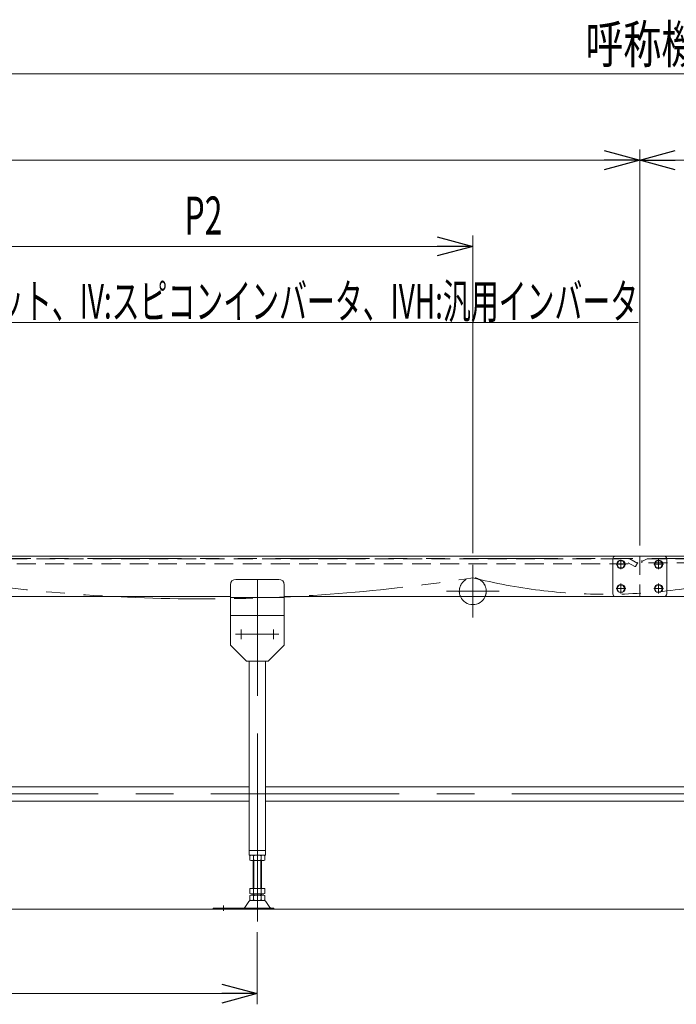
# Model space of a CAD drawing. Units: millimetres. Extents: x -4334 to 4334, y -2974 to 2973.
# Drawn here: x -598 to 622, y -438 to 1389 of the extents above; entities that cross this region are included whole.
import ezdxf
from ezdxf.enums import TextEntityAlignment as Align

# ---------------------------------------------------------------- set-up
doc = ezdxf.new("R2010")
doc.units = ezdxf.units.MM
doc.header["$LTSCALE"] = 5.5
for name, pattern in [('CENTERX2', [101.6, 63.5, -12.7, 12.7, -12.7]), ('DASHED2', [9.525, 6.35, -3.175]), ('PHANTOM', [63.5, 31.75, -6.35, 6.35, -6.35, 6.35, -6.35])]:
    doc.linetypes.add(name, pattern=pattern)
doc.styles.add('dcStyle0', font='ＭＳ Ｐゴシック')
doc.dimstyles.new('dc_Rotated', dxfattribs={"dimtxt": 70.4, "dimasz": 66.000042, "dimexe": 20, "dimexo": 11, "dimgap": 22, "dimtad": 3, "dimdsep": 46, "dimtxsty": 'dcStyle0', "dimblk1": 'OPEN30', "dimblk2": 'OPEN30', "dimsah": 1, "dimcen": 0.09, "dimclrd": 2, "dimclre": 2, "dimclrt": 2, "dimadec": 0, "dimazin": 2, "dimtfac": 1, "dimtdec": 4, "dimtmove": 0, "dimatfit": 3, "dimfxl": 1, "dimarcsym": 1})

# ---------------------------------------------------------------- blocks, each defined once
blk = doc.blocks.new('_Open30')
at = {"color": 0, "linetype": 'ByBlock', "lineweight": -2}
for p, q in [((-1, 0.267949), (0, 0)), ((0, 0), (-1, -0.267949)), ((0, 0), (-1, 0))]:
    blk.add_line(p, q, dxfattribs=at)
blk = doc.blocks.new('DA_DIMGROUP_0')
at = {"color": 2, "linetype": 'Continuous', "lineweight": 13}
for p, q in [((-1906.3, 301.3), (-1906.3, -438.5)), ((-1706.3, -304.8), (-1706.3, -438.5)), ((-156.3, -304.8), (-156.3, -438.5)), ((-1706.3, -418.5), (-1906.3, -418.5)), ((-1706.3, -418.5), (-156.3, -418.5))]:
    blk.add_line(p, q, dxfattribs=at)
at = {"color": 2, "xscale": 66.0000617675363, "yscale": 65.99976610092016}
for p, rotation in [((-1906.3, -418.5), 180), ((-1706.3, -418.5), 360), ((-1706.3, -418.5), 180), ((-156.3, -418.5), 360)]:
    blk.add_blockref('_Open30', p, dxfattribs=dict(at, rotation=rotation))
at = {"color": 2, "style": 'dcStyle0'}
for s, width, p, p2 in [('200', 0.6875, (-1859.1, -396.5), (-1753.5, -396.5)), ('F1', 0.654205, (-966.5, -396.5), (-896.1, -396.5))]:
    blk.add_text(s, height=70.4, dxfattribs=dict(at, width=width)).set_placement(p, p2, align=Align.FIT)
blk = doc.blocks.new('*D12')
at = {"color": 2, "linetype": 'Continuous', "lineweight": 13}
for p, q in [((-756.3, 399), (-756.3, 988.3)), ((243.7, 399), (243.7, 988.3)), ((-756.3, 968.3), (243.7, 968.3))]:
    blk.add_line(p, q, dxfattribs=at)
at = {"color": 2, "xscale": 66.0000617675363, "yscale": 65.99976610092016}
for p, rotation in [((-756.3, 968.3), 180), ((243.7, 968.3), 360)]:
    blk.add_blockref('_Open30', p, dxfattribs=dict(at, rotation=rotation))
at = {"color": 4, "style": 'dcStyle0', "width": 0.615533}
blk.add_text('P2', height=70.4, dxfattribs=at).set_placement((-291.5, 990.3), (-221.1, 990.3), align=Align.FIT)
blk = doc.blocks.new('DA_DIMGROUP_1')
at = {"color": 2, "linetype": 'Continuous', "lineweight": 13}
for p, q in [((553.7, 413.3), (553.7, 1148.3)), ((3051.7, 363.3), (3051.7, 1148.3)), ((3093.7, 393.3), (3093.7, 1148.3)), ((553.7, 1128.3), (3051.7, 1128.3)), ((3051.7, 1128.3), (3093.7, 1128.3)), ((3249.9, 1128.3), (3093.7, 1128.3))]:
    blk.add_line(p, q, dxfattribs=at)
at = {"color": 2, "xscale": 66.0000617675363, "yscale": 65.99976610092016}
for p, rotation in [((553.7, 1128.3), 180), ((3051.7, 1128.3), 360), ((3093.7, 1128.3), 180)]:
    blk.add_blockref('_Open30', p, dxfattribs=dict(at, rotation=rotation))
at = {"color": 2, "style": 'dcStyle0'}
for s, width, p, p2 in [('L2', 0.661565, (1815.1, 1148.3), (1885.5, 1148.3)), ('42', 0.6875, (3157.5, 1150.3), (3227.9, 1150.3))]:
    blk.add_text(s, height=70.4, dxfattribs=dict(at, width=width)).set_placement(p, p2, align=Align.FIT)
blk = doc.blocks.new('*D25')
at = {"color": 2, "linetype": 'Continuous', "lineweight": 13}
for p, q in [((-1906.3, 408.3), (-1906.3, 1148.3)), ((553.7, 413.3), (553.7, 1148.3)), ((-1906.3, 1128.3), (553.7, 1128.3))]:
    blk.add_line(p, q, dxfattribs=at)
at = {"color": 2, "xscale": 66.0000617675363, "yscale": 65.99976610092016}
for p, rotation in [((-1906.3, 1128.3), 180), ((553.7, 1128.3), 360)]:
    blk.add_blockref('_Open30', p, dxfattribs=dict(at, rotation=rotation))
at = {"color": 2, "style": 'dcStyle0', "width": 0.661565}
blk.add_text('L1', height=70.4, dxfattribs=at).set_placement((-713.2, 1148.3), (-642.8, 1148.3), align=Align.FIT)
blk = doc.blocks.new('*D32')
at = {"color": 2, "linetype": 'Continuous', "lineweight": 13}
for p, q in [((-1906.3, 408.3), (-1906.3, 1308.3)), ((3093.7, 393.3), (3093.7, 1308.3)), ((-1906.3, 1288.3), (3093.7, 1288.3))]:
    blk.add_line(p, q, dxfattribs=at)
at = {"color": 2, "xscale": 66.0000617675363, "yscale": 65.99976610092016}
for p, rotation in [((-1906.3, 1288.3), 180), ((3093.7, 1288.3), 360)]:
    blk.add_blockref('_Open30', p, dxfattribs=dict(at, rotation=rotation))
at = {"color": 4, "style": 'dcStyle0', "width": 0.6875}
blk.add_text('呼称機長', height=70.4, dxfattribs=at).set_placement((452.9, 1308.3), (734.5, 1308.3), align=Align.FIT)
blk = doc.blocks.new('DC_GROUP_W_FNSHOD_S_020_6_14')
at = {"color": 2, "linetype": 'Continuous', "lineweight": 13}
for p, q in [((-1535.8, 662.3), (-1138.8, 826.9)), ((-1138.8, 826.9), (550.8, 826.9))]:
    blk.add_line(p, q, dxfattribs=at)
at = {"color": 2, "xscale": 66.0000617675363, "yscale": 65.99976610092016, "rotation": 202.5252137031916}
blk.add_blockref('_Open30', (-1535.8, 662.3), dxfattribs=at)
at = {"color": 2, "style": 'dcStyle0'}
for s, width, p, p2 in [('DC:コントロールユニット、IV:スピコンインバータ、IVH:汎用インバータ', 0.641627, (-1138.8, 834.4), (550.8, 834.4)), ('防水BOX', 0.487877, (-1138.8, 755.4), (-959.6, 755.4))]:
    blk.add_text(s, height=64, dxfattribs=dict(at, width=width)).set_placement(p, p2, align=Align.FIT)

msp = doc.modelspace()

# ---------------------------------------------------------------- linework, layer by layer
at = {"color": 140, "linetype": 'PHANTOM', "lineweight": 13}
msp.add_line((-1868.758, 388.83), (3073.743, 388.78), dxfattribs=at)
at = {"color": 4, "linetype": 'DASHED2', "lineweight": 13}
for p, q in [((-1823.758, 388.28), (535.087, 388.28)), ((535.087, 388.28), (550.157, 379.578)), ((553.742, 393.28), (553.742, 318.28)), ((557.742, 383.28), (567.742, 388.28)), ((557.742, 385.28), (557.742, 380.78)), ((567.742, 388.28), (2867.738, 388.28)), ((532.541, 378.78), (-1833.758, 378.78)), ((544.54, 373.851), (532.541, 380.78)), ((544.54, 373.851), (545.907, 374.217)), ((550.157, 381.578), (545.907, 374.217)), ((2857.738, 380.78), (557.742, 380.78))]:
    msp.add_line(p, q, dxfattribs=at)
at = {"color": 7, "linetype": 'Continuous', "lineweight": 13}
for p, q in [((-1581.258, 393.28), (2947.742, 393.28)), ((503.742, 323.28), (503.742, 388.28)), ((514.989, 384.78), (511.236, 378.28)), ((522.494, 384.78), (514.989, 384.78)), ((526.247, 378.28), (522.494, 384.78)), ((584.989, 384.78), (581.236, 378.28)), ((592.494, 384.78), (584.989, 384.78)), ((596.247, 378.28), (592.494, 384.78)), ((603.742, 323.28), (603.742, 388.28)), ((511.236, 378.28), (514.989, 371.78)), ((514.989, 371.78), (522.494, 371.78)), ((522.494, 371.78), (526.247, 378.28)), ((581.236, 378.28), (584.989, 371.78)), ((584.989, 371.78), (592.494, 371.78)), ((592.494, 371.78), (596.247, 378.28)), ((-196.258, 350.28), (-116.259, 350.28)), ((-206.258, 228.28), (-206.258, 340.28)), ((-106.258, 340.28), (-106.258, 228.28)), ((514.989, 339.78), (511.236, 333.28)), ((511.236, 333.28), (514.989, 326.78)), ((522.494, 339.78), (514.989, 339.78)), ((526.247, 333.28), (522.494, 339.78)), ((522.494, 326.78), (526.247, 333.28)), ((584.989, 339.78), (581.236, 333.28)), ((581.236, 333.28), (584.989, 326.78)), ((592.494, 339.78), (584.989, 339.78)), ((596.247, 333.28), (592.494, 339.78)), ((592.494, 326.78), (596.247, 333.28)), ((-206.258, 318.28), (-1594.258, 318.28)), ((-206.258, 316.28), (-106.258, 316.28)), ((553.742, 318.28), (-106.258, 318.28)), ((514.989, 326.78), (522.494, 326.78)), ((1213.742, 318.28), (552.477, 318.28)), ((584.989, 326.78), (592.494, 326.78)), ((-106.258, 283.28), (-206.258, 283.28)), ((-176.258, 198.28), (-206.258, 228.28)), ((-106.258, 228.28), (-136.258, 198.28)), ((-136.258, 198.28), (-176.258, 198.28)), ((-171.258, -161.72), (-171.258, 198.262)), ((-141.258, 198.262), (-141.258, -161.72)), ((-1677.758, -34.52), (-171.258, -34.52)), ((-141.258, -34.52), (-127.758, -34.52)), ((-127.758, -34.52), (1248.742, -34.52)), ((-171.258, -61.72), (-1691.258, -61.72)), ((1248.742, -61.72), (-141.258, -61.72)), ((-141.258, -152.72), (-171.258, -152.72)), ((-141.258, -161.72), (-171.258, -161.72)), ((-170.115, -170.838), (-170.115, -162.601)), ((-163.187, -170.838), (-163.187, -162.601)), ((-149.33, -162.601), (-149.33, -170.838)), ((-142.402, -162.601), (-142.402, -170.838)), ((-145.866, -171.72), (-166.651, -171.72)), ((-164.258, -171.72), (-164.258, -223.72)), ((-148.258, -223.72), (-148.258, -171.72)), ((-170.115, -223.72), (-142.402, -223.72)), ((-170.115, -232.838), (-170.115, -223.72)), ((-170.115, -244.838), (-170.115, -236.601)), ((-166.651, -233.72), (-145.866, -233.72)), ((-166.651, -235.72), (-145.866, -235.72)), ((-164.258, -233.72), (-164.258, -235.72)), ((-163.187, -232.838), (-163.187, -223.72)), ((-163.187, -244.838), (-163.187, -236.601)), ((-149.33, -223.72), (-149.33, -232.838)), ((-149.33, -236.601), (-149.33, -244.838)), ((-148.258, -235.72), (-148.258, -233.72)), ((-142.402, -223.72), (-142.402, -232.838)), ((-142.402, -236.601), (-142.402, -244.838)), ((-179.672, -258.772), (-172.046, -247.615)), ((-168.644, -245.72), (-143.873, -245.72)), ((-132.845, -258.772), (-140.471, -247.615)), ((-238.258, -261.72), (-238.258, -259.72)), ((-238.258, -259.72), (-125.758, -259.72)), ((-125.758, -259.72), (-125.758, -261.72))]:
    msp.add_line(p, q, dxfattribs=at)
at = {"color": 3, "linetype": 'CENTERX2', "lineweight": 13}
for p, q in [((518.742, 369.274), (518.742, 387.287)), ((588.742, 369.274), (588.742, 387.287)), ((243.742, 377.03), (243.742, 279.53)), ((509.735, 378.28), (527.748, 378.28)), ((579.735, 378.28), (597.748, 378.28)), ((-156.258, 350.28), (-156.258, 198.28)), ((509.735, 333.28), (527.748, 333.28)), ((518.742, 324.274), (518.742, 342.287)), ((579.735, 333.28), (597.748, 333.28)), ((588.742, 324.274), (588.742, 342.287)), ((194.992, 328.28), (292.492, 328.28)), ((-156.258, -284.809), (-156.258, 289.191)), ((-186.258, 257.291), (-186.258, 239.277)), ((-126.258, 257.291), (-126.258, 239.277)), ((-197.017, 248.28), (-116.058, 248.311)), ((2900.94, -48.12), (-1812.687, -48.12)), ((-219.258, -254.932), (-219.258, -265.113))]:
    msp.add_line(p, q, dxfattribs=at)
at = {"color": 3, "linetype": 'Continuous', "lineweight": 13}
for p, q in [((-162.758, -223.72), (-162.758, -171.72)), ((-149.758, -171.72), (-149.758, -223.72)), ((-162.758, -235.72), (-162.758, -233.72)), ((-149.758, -233.72), (-149.758, -235.72)), ((3182.899, -261.72), (-1990.889, -261.72))]:
    msp.add_line(p, q, dxfattribs=at)
at = {"color": 7, "linetype": 'Continuous', "lineweight": 13}
for centre in [(518.742, 378.28), (588.742, 378.28), (518.742, 333.28), (588.742, 333.28)]:
    msp.add_circle(centre, 7.7, dxfattribs=at)
for centre, radius, start, end in [((508.742, 388.28), 5, 90, 180), ((598.742, 388.28), 5, 0, 90), ((-196.258, 340.28), 10, 90, 180), ((-116.259, 340.28), 10, 0, 90), ((243.742, 328.28), 25, 203.578178, 336.421822), ((508.742, 323.28), 5, 180, 270), ((598.742, 323.28), 5, 270, 0), ((-166.651, -168.97), 7.251, 61.46099, 118.53901), ((-156.258, -189.401), 27.682, 90, 104.494245), ((-156.258, -189.401), 27.682, 75.505755, 90), ((-145.866, -168.97), 7.251, 61.46099, 118.53901), ((-166.651, -164.469), 7.251, 241.46099, 298.53901), ((-156.258, -144.038), 27.682, 255.505755, 270), ((-156.258, -144.038), 27.682, 270, 284.494245), ((-145.866, -164.469), 7.251, 241.46099, 298.53901), ((-166.651, -226.469), 7.251, 241.46099, 298.53901), ((-166.651, -242.97), 7.251, 61.46099, 118.53901), ((-156.258, -206.038), 27.682, 255.505755, 270), ((-156.258, -263.401), 27.682, 90, 104.494245), ((-156.258, -206.038), 27.682, 270, 284.494245), ((-156.258, -263.401), 27.682, 75.505755, 90), ((-145.866, -226.469), 7.251, 241.46099, 298.53901), ((-145.866, -242.97), 7.251, 61.46099, 118.53901), ((-168.644, -249.72), 4, 90, 148.258969), ((-166.651, -238.469), 7.251, 241.46099, 298.53901), ((-156.258, -218.038), 27.682, 255.505755, 270), ((-156.258, -218.038), 27.682, 270, 284.494245), ((-145.866, -238.469), 7.251, 241.46099, 298.53901), ((-143.873, -249.72), 4, 31.741031, 90), ((-181.373, -257.72), 2, 270, 328.258969), ((-131.144, -257.72), 2, 211.741031, 270)]:
    msp.add_arc(centre, radius, start, end, dxfattribs=at)
at = {"color": 140, "linetype": 'PHANTOM', "lineweight": 13}
for centre, radius, start, end in [((-256.258, 3512.71), 3198.749, 261.007155, 278.992845), ((491.933, 1338.885), 1016.373, 255.865868, 284.34456)]:
    msp.add_arc(centre, radius, start, end, dxfattribs=at)
at = {"color": 4, "linetype": 'DASHED2', "lineweight": 13}
for start, end in [(0, 203.578178), (336.421822, 0)]:
    msp.add_arc((243.742, 328.28), 25, start, end, dxfattribs=at)

# ---------------------------------------------------------------- block references
at = {"linetype": 'Continuous'}
for name in ['DA_DIMGROUP_1', 'DC_GROUP_W_FNSHOD_S_020_6_14', 'DA_DIMGROUP_0']:
    msp.add_blockref(name, (0, 0), dxfattribs=at)

# ---------------------------------------------------------------- dimensions: what is measured, and where the dimension line sits
at = {"linetype": 'Continuous', "lineweight": 13}
for base, p1, p2, text, override, picture, middle in [((3093.742, 1288.323), (-1906.258, 397.28), (3093.742, 382.28), '呼称機長', {"dimtxt": 70.4, "dimasz": 66.000042, "dimexe": 20, "dimexo": 11, "dimgap": 20, "dimtad": 3, "dimtih": 0, "dimtoh": 0, "dimdec": 2, "dimlfac": 1, "dimzin": 8, "dimtxsty": 'dcStyle0', "dimblk1": 'Open30', "dimblk2": 'Open30', "dimsah": 1, "dimclrd": 2, "dimclre": 2, "dimclrt": 4, "dimazin": 2, "dimtofl": 1, "dimtolj": 0, "dimtzin": 8, "dimarcsym": 1}, '*D32', (593.742, 1288.323)), ((553.742, 1128.323), (-1906.258, 397.28), (553.742, 402.28), 'L1', {"dimtxt": 70.4, "dimasz": 66.000042, "dimexe": 20, "dimexo": 11, "dimgap": 20, "dimtad": 3, "dimtih": 0, "dimtoh": 0, "dimdec": 2, "dimlfac": 1, "dimzin": 8, "dimtxsty": 'dcStyle0', "dimblk1": 'Open30', "dimblk2": 'Open30', "dimsah": 1, "dimclrd": 2, "dimclre": 2, "dimclrt": 2, "dimazin": 2, "dimtofl": 1, "dimtolj": 0, "dimtzin": 8, "dimarcsym": 1}, '*D25', (-677.971, 1128.323)), ((243.742, 968.323), (-756.258, 388.03), (243.742, 388.03), 'P2', {"dimtxt": 70.4, "dimasz": 66.000042, "dimexe": 20, "dimexo": 11, "dimgap": 22, "dimtad": 3, "dimtih": 0, "dimtoh": 0, "dimdec": 2, "dimlfac": 1, "dimzin": 8, "dimtxsty": 'dcStyle0', "dimblk1": 'Open30', "dimblk2": 'Open30', "dimsah": 1, "dimclrd": 2, "dimclre": 2, "dimclrt": 4, "dimazin": 2, "dimtofl": 1, "dimtolj": 0, "dimtzin": 8, "dimarcsym": 1}, '*D12', (-256.258, 968.323))]:
    dim = msp.add_linear_dim(base=base, p1=p1, p2=p2, text=text, dimstyle='dc_Rotated', override=override, dxfattribs=at)
    dim.commit()
    dim.dimension.update_dxf_attribs({"geometry": picture, "text_midpoint": middle, "dimtype": 160})

doc.saveas('drawing.dxf')
